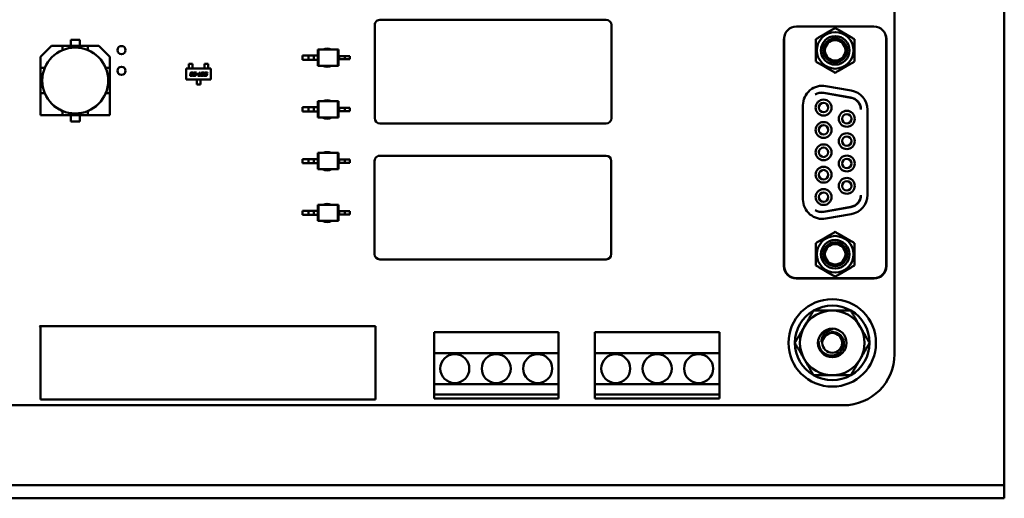
# Model space of a CAD drawing. Units: inches. Extents: x 0.5 to 21.5, y 0.2 to 16.7.
# Drawn here: x 3.3 to 4.2, y 4 to 4.4 of the extents above; entities that cross this region are included whole.
import ezdxf

# ---------------------------------------------------------------- set-up
doc = ezdxf.new("R2010")
doc.units = ezdxf.units.IN
doc.header["$MEASUREMENT"] = 0
doc.layers.add('Visible (ANSI)', color=7, linetype='Continuous', lineweight=50)

msp = doc.modelspace()

# ---------------------------------------------------------------- linework, layer by layer
at = {"layer": 'Visible (ANSI)'}
for p, q in [((4.21504, 3.99767), (4.21504, 5.62227)), ((4.10904, 5.53327), (4.10904, 4.11127)), ((3.60764, 4.42907), (3.60764, 4.33907)), ((3.83104, 4.43407), (3.61264, 4.43407)), ((3.83604, 4.33907), (3.83604, 4.42907)), ((4.01447, 4.42762), (4.08927, 4.42762)), ((3.28515, 4.39832), (3.2958, 4.40897)), ((3.2958, 4.40897), (3.28515, 4.39832)), ((3.30646, 4.40897), (3.2958, 4.40897)), ((3.2958, 4.40897), (3.30646, 4.40897)), ((3.30646, 4.40897), (3.33082, 4.40897)), ((3.33082, 4.40897), (3.30646, 4.40897)), ((3.30646, 4.40897), (3.30646, 4.40488)), ((3.31434, 4.40897), (3.31434, 4.41488)), ((3.31434, 4.41488), (3.32294, 4.41488)), ((3.32294, 4.41488), (3.31434, 4.41488)), ((3.32294, 4.41488), (3.32294, 4.40897)), ((3.34148, 4.40897), (3.33082, 4.40897)), ((3.33082, 4.40897), (3.34148, 4.40897)), ((3.33082, 4.40488), (3.33082, 4.40897)), ((3.34148, 4.40897), (3.35214, 4.39832)), ((4.00246, 4.41518), (4.00246, 4.19628)), ((4.00266, 4.41581), (4.00266, 4.19659)), ((4.10108, 4.19659), (4.10108, 4.41581)), ((4.10128, 4.41518), (4.10128, 4.19628)), ((3.30642, 4.40484), (3.30646, 4.40488)), ((3.33082, 4.40488), (3.33086, 4.40484)), ((3.33082, 4.40488), (3.33086, 4.40484)), ((3.53801, 4.39954), (3.53801, 4.3956)), ((3.54359, 4.39954), (3.53801, 4.39954)), ((3.54886, 4.39954), (3.54359, 4.39954)), ((3.54359, 4.39954), (3.54359, 4.3956)), ((3.54886, 4.39954), (3.54886, 4.3956)), ((3.5528, 4.39954), (3.54886, 4.39954)), ((3.5528, 4.40545), (3.55322, 4.40545)), ((3.5528, 4.40545), (3.5528, 4.39954)), ((3.5528, 4.39954), (3.5528, 4.3956)), ((3.57207, 4.40545), (3.55322, 4.40545)), ((3.55322, 4.40545), (3.55322, 4.3897)), ((3.57249, 4.40545), (3.57207, 4.40545)), ((3.57207, 4.40545), (3.57207, 4.3897)), ((3.57249, 4.40545), (3.57249, 4.39915)), ((3.57249, 4.39915), (3.57249, 4.396)), ((3.57249, 4.39915), (3.57341, 4.39915)), ((3.57341, 4.39915), (3.57341, 4.396)), ((3.57341, 4.39915), (3.57868, 4.39915)), ((3.57868, 4.39915), (3.57868, 4.396)), ((3.57868, 4.39915), (3.58367, 4.39915)), ((3.58367, 4.39915), (3.58367, 4.396)), ((3.28515, 4.38766), (3.28515, 4.39832)), ((3.28515, 4.39832), (3.28515, 4.38766)), ((3.35214, 4.39832), (3.35214, 4.38766)), ((3.35214, 4.38766), (3.35214, 4.39832)), ((3.43185, 4.39175), (3.42831, 4.39175)), ((3.42831, 4.39175), (3.42831, 4.38968)), ((3.42831, 4.38968), (3.42831, 4.3893)), ((3.42831, 4.38791), (3.42831, 4.3893)), ((3.43185, 4.38968), (3.43185, 4.39175)), ((3.43185, 4.3893), (3.43185, 4.38968)), ((3.43185, 4.38791), (3.43185, 4.3893)), ((3.44335, 4.39175), (3.44689, 4.39175)), ((3.44335, 4.38968), (3.44335, 4.39175)), ((3.44335, 4.38968), (3.44335, 4.3893)), ((3.44335, 4.38791), (3.44335, 4.3893)), ((3.44689, 4.39175), (3.44689, 4.38968)), ((3.44689, 4.3893), (3.44689, 4.38968)), ((3.44689, 4.38791), (3.44689, 4.3893)), ((3.54359, 4.3956), (3.53801, 4.3956)), ((3.54886, 4.3956), (3.54359, 4.3956)), ((3.5528, 4.3956), (3.54886, 4.3956)), ((3.5528, 4.3956), (3.5528, 4.3897)), ((3.5528, 4.3897), (3.55322, 4.3897)), ((3.57207, 4.3897), (3.55322, 4.3897)), ((3.57249, 4.3897), (3.57207, 4.3897)), ((3.57249, 4.396), (3.57249, 4.3897)), ((3.57249, 4.396), (3.57341, 4.396)), ((3.57341, 4.396), (3.57868, 4.396)), ((3.57868, 4.396), (3.58367, 4.396)), ((3.28515, 4.36329), (3.28515, 4.38766)), ((3.28924, 4.38766), (3.28515, 4.38766)), ((3.28515, 4.38766), (3.28515, 4.36329)), ((3.28515, 4.38766), (3.28924, 4.38766)), ((3.28924, 4.38766), (3.28928, 4.38769)), ((3.34801, 4.38769), (3.34804, 4.38766)), ((3.34801, 4.38769), (3.34804, 4.38766)), ((3.35214, 4.38766), (3.34804, 4.38766)), ((3.35214, 4.38766), (3.35214, 4.36329)), ((3.35214, 4.36329), (3.35214, 4.38766)), ((3.42579, 4.3764), (3.42579, 4.38703)), ((3.42579, 4.38703), (3.44941, 4.38703)), ((3.42831, 4.38753), (3.42831, 4.38791)), ((3.42831, 4.38703), (3.42831, 4.38753)), ((3.42952, 4.38074), (3.42963, 4.38126)), ((3.4298, 4.38204), (3.4299, 4.38257)), ((3.4312, 4.38007), (3.43016, 4.38007)), ((3.43025, 4.38104), (3.43023, 4.38097)), ((3.43053, 4.38234), (3.43051, 4.38227)), ((3.43053, 4.38064), (3.43106, 4.38064)), ((3.43067, 4.38194), (3.43134, 4.38194)), ((3.43122, 4.38137), (3.43068, 4.38137)), ((3.43083, 4.38324), (3.43187, 4.38324)), ((3.4315, 4.38267), (3.43096, 4.38267)), ((3.43134, 4.38194), (3.43122, 4.38137)), ((3.4315, 4.38097), (3.43217, 4.38097)), ((3.43246, 4.38234), (3.43179, 4.38234)), ((3.43185, 4.38791), (3.43185, 4.38753)), ((3.43185, 4.38703), (3.43185, 4.38753)), ((3.43217, 4.38097), (3.43212, 4.38074)), ((3.43251, 4.38257), (3.43246, 4.38234)), ((3.4325, 4.38074), (3.43263, 4.38137)), ((3.43291, 4.38267), (3.43303, 4.38324)), ((3.43484, 4.38267), (3.43291, 4.38267)), ((3.43303, 4.38324), (3.43563, 4.38324)), ((3.43418, 4.38007), (3.43314, 4.38007)), ((3.43324, 4.38104), (3.43322, 4.38097)), ((3.4335, 4.38194), (3.43445, 4.38194)), ((3.43351, 4.38064), (3.43405, 4.38064)), ((3.43458, 4.38137), (3.43367, 4.38137)), ((3.43448, 4.38097), (3.43515, 4.38097)), ((3.43476, 4.38227), (3.43484, 4.38267)), ((3.43515, 4.38097), (3.4351, 4.38074)), ((3.43563, 4.38324), (3.43538, 4.38204)), ((3.43572, 4.38148), (3.43584, 4.38205)), ((3.43695, 4.38148), (3.43572, 4.38148)), ((3.43584, 4.38205), (3.43707, 4.38205)), ((3.43707, 4.38205), (3.43695, 4.38148)), ((3.43701, 4.38007), (3.43713, 4.38064)), ((3.43936, 4.38007), (3.43701, 4.38007)), ((3.43713, 4.38064), (3.438, 4.38064)), ((3.438, 4.38064), (3.43856, 4.38324)), ((3.43856, 4.38324), (3.43923, 4.38324)), ((3.43923, 4.38324), (3.43868, 4.38064)), ((3.43868, 4.38064), (3.43948, 4.38064)), ((3.43948, 4.38064), (3.43936, 4.38007)), ((3.43993, 4.38075), (3.44032, 4.38257)), ((3.44174, 4.38008), (3.44057, 4.38008)), ((3.44093, 4.38234), (3.44065, 4.38098)), ((3.44094, 4.38065), (3.4416, 4.38065)), ((3.44124, 4.38324), (3.44241, 4.38324)), ((3.44203, 4.38267), (3.44137, 4.38267)), ((3.44204, 4.38098), (3.44233, 4.38234)), ((3.44305, 4.38257), (3.44266, 4.38075)), ((3.44295, 4.38007), (3.44306, 4.38064)), ((3.44477, 4.38007), (3.44295, 4.38007)), ((3.44306, 4.38064), (3.44463, 4.38064)), ((3.44335, 4.38753), (3.44335, 4.38791)), ((3.44335, 4.38703), (3.44335, 4.38753)), ((3.44336, 4.38204), (3.44348, 4.38257)), ((3.44479, 4.38137), (3.44387, 4.38137)), ((3.44409, 4.38234), (3.44408, 4.38227)), ((3.44424, 4.38194), (3.4452, 4.38194)), ((3.4444, 4.38324), (3.44622, 4.38324)), ((3.4461, 4.38267), (3.44453, 4.38267)), ((3.44507, 4.38097), (3.44508, 4.38104)), ((3.44582, 4.38137), (3.44569, 4.38074)), ((3.44622, 4.38324), (3.4461, 4.38267)), ((3.44689, 4.38791), (3.44689, 4.38753)), ((3.44689, 4.38703), (3.44689, 4.38753)), ((3.44941, 4.38703), (3.44941, 4.3764)), ((3.44941, 4.3764), (3.42579, 4.3764)), ((3.43583, 4.3764), (3.43583, 4.37589)), ((3.43583, 4.37552), (3.43583, 4.37589)), ((3.43583, 4.37401), (3.43583, 4.37552)), ((3.43583, 4.37401), (3.43583, 4.37364)), ((3.43583, 4.37168), (3.43583, 4.37364)), ((3.43937, 4.37168), (3.43583, 4.37168)), ((3.43937, 4.3764), (3.43937, 4.37589)), ((3.43937, 4.37589), (3.43937, 4.37552)), ((3.43937, 4.37401), (3.43937, 4.37552)), ((3.43937, 4.37364), (3.43937, 4.37401)), ((3.43937, 4.37364), (3.43937, 4.37168)), ((4.04295, 4.3702), (4.06736, 4.3659)), ((3.28924, 4.36329), (3.28515, 4.36329)), ((3.28515, 4.36329), (3.28515, 4.34198)), ((3.28924, 4.36329), (3.28515, 4.36329)), ((3.28515, 4.36329), (3.28515, 4.34198)), ((3.28928, 4.36326), (3.28924, 4.36329)), ((3.28928, 4.36326), (3.28924, 4.36329)), ((3.34804, 4.36329), (3.34801, 4.36326)), ((3.34804, 4.36329), (3.34801, 4.36326)), ((3.35214, 4.36329), (3.34804, 4.36329)), ((3.35214, 4.34198), (3.35214, 4.36329)), ((3.35214, 4.34198), (3.35214, 4.36329)), ((4.04053, 4.3635), (4.06691, 4.35885)), ((4.06691, 4.35916), (4.04093, 4.36374)), ((3.5528, 4.35552), (3.55322, 4.35552)), ((3.5528, 4.35552), (3.5528, 4.34962)), ((3.57207, 4.35552), (3.55322, 4.35552)), ((3.55322, 4.35552), (3.55322, 4.33977)), ((3.57249, 4.35552), (3.57207, 4.35552)), ((3.57207, 4.35552), (3.57207, 4.33977)), ((3.57249, 4.35552), (3.57249, 4.34922)), ((4.02077, 4.26081), (4.02077, 4.35159)), ((3.28515, 4.34198), (3.30646, 4.34198)), ((3.28515, 4.34198), (3.30646, 4.34198)), ((3.30646, 4.34607), (3.30642, 4.34611)), ((3.30646, 4.34607), (3.30642, 4.34611)), ((3.30646, 4.34198), (3.30646, 4.34607)), ((3.30646, 4.34198), (3.30646, 4.34607)), ((3.33082, 4.34198), (3.30646, 4.34198)), ((3.30646, 4.34198), (3.33082, 4.34198)), ((3.31434, 4.33607), (3.31434, 4.34198)), ((3.32294, 4.34198), (3.32294, 4.33607)), ((3.32294, 4.33607), (3.32294, 4.34198)), ((3.33086, 4.34611), (3.33082, 4.34607)), ((3.33086, 4.34611), (3.33082, 4.34607)), ((3.33082, 4.34607), (3.33082, 4.34198)), ((3.33082, 4.34198), (3.35214, 4.34198)), ((3.33082, 4.34198), (3.35214, 4.34198)), ((3.53801, 4.34962), (3.53801, 4.34568)), ((3.54359, 4.34962), (3.53801, 4.34962)), ((3.54359, 4.34568), (3.53801, 4.34568)), ((3.54886, 4.34962), (3.54359, 4.34962)), ((3.54359, 4.34962), (3.54359, 4.34568)), ((3.54886, 4.34568), (3.54359, 4.34568)), ((3.54886, 4.34962), (3.54886, 4.34568)), ((3.5528, 4.34962), (3.54886, 4.34962)), ((3.5528, 4.34568), (3.54886, 4.34568)), ((3.5528, 4.34962), (3.5528, 4.34568)), ((3.5528, 4.34568), (3.5528, 4.33977)), ((3.57249, 4.34922), (3.57249, 4.34607)), ((3.57249, 4.34922), (3.57341, 4.34922)), ((3.57249, 4.34607), (3.57249, 4.33977)), ((3.57249, 4.34607), (3.57341, 4.34607)), ((3.57341, 4.34922), (3.57341, 4.34607)), ((3.57341, 4.34922), (3.57868, 4.34922)), ((3.57341, 4.34607), (3.57868, 4.34607)), ((3.57868, 4.34922), (3.57868, 4.34607)), ((3.57868, 4.34922), (3.58367, 4.34922)), ((3.57868, 4.34607), (3.58367, 4.34607)), ((3.58367, 4.34922), (3.58367, 4.34607)), ((4.08297, 4.34729), (4.08297, 4.26511)), ((3.32294, 4.33607), (3.31434, 4.33607)), ((3.31434, 4.33607), (3.32294, 4.33607)), ((3.5528, 4.33977), (3.55322, 4.33977)), ((3.57207, 4.33977), (3.55322, 4.33977)), ((3.57249, 4.33977), (3.57207, 4.33977)), ((3.61264, 4.33407), (3.83104, 4.33407)), ((3.5528, 4.3056), (3.55322, 4.3056)), ((3.5528, 4.3056), (3.5528, 4.29969)), ((3.57207, 4.3056), (3.55322, 4.3056)), ((3.55322, 4.3056), (3.55322, 4.28985)), ((3.57249, 4.3056), (3.57207, 4.3056)), ((3.57207, 4.3056), (3.57207, 4.28985)), ((3.57249, 4.3056), (3.57249, 4.2993)), ((3.53801, 4.29969), (3.53801, 4.29576)), ((3.54359, 4.29969), (3.53801, 4.29969)), ((3.54359, 4.29576), (3.53801, 4.29576)), ((3.54886, 4.29969), (3.54359, 4.29969)), ((3.54359, 4.29969), (3.54359, 4.29576)), ((3.54886, 4.29576), (3.54359, 4.29576)), ((3.54886, 4.29969), (3.54886, 4.29576)), ((3.5528, 4.29969), (3.54886, 4.29969)), ((3.5528, 4.29576), (3.54886, 4.29576)), ((3.5528, 4.29969), (3.5528, 4.29576)), ((3.5528, 4.29576), (3.5528, 4.28985)), ((3.57249, 4.2993), (3.57249, 4.29615)), ((3.57249, 4.2993), (3.57341, 4.2993)), ((3.57249, 4.29615), (3.57249, 4.28985)), ((3.57249, 4.29615), (3.57341, 4.29615)), ((3.57341, 4.2993), (3.57341, 4.29615)), ((3.57341, 4.2993), (3.57868, 4.2993)), ((3.57341, 4.29615), (3.57868, 4.29615)), ((3.57868, 4.2993), (3.57868, 4.29615)), ((3.57868, 4.2993), (3.58367, 4.2993)), ((3.57868, 4.29615), (3.58367, 4.29615)), ((3.58367, 4.2993), (3.58367, 4.29615)), ((3.60744, 4.29787), (3.60744, 4.20787)), ((3.83084, 4.30287), (3.61244, 4.30287)), ((3.83584, 4.20787), (3.83584, 4.29787)), ((3.5528, 4.28985), (3.55322, 4.28985)), ((3.57207, 4.28985), (3.55322, 4.28985)), ((3.57249, 4.28985), (3.57207, 4.28985)), ((3.53801, 4.24977), (3.53801, 4.24583)), ((3.54359, 4.24977), (3.53801, 4.24977)), ((3.54886, 4.24977), (3.54359, 4.24977)), ((3.54359, 4.24977), (3.54359, 4.24583)), ((3.54886, 4.24977), (3.54886, 4.24583)), ((3.5528, 4.24977), (3.54886, 4.24977)), ((3.5528, 4.25567), (3.55322, 4.25567)), ((3.5528, 4.25567), (3.5528, 4.24977)), ((3.5528, 4.24977), (3.5528, 4.24583)), ((3.57207, 4.25567), (3.55322, 4.25567)), ((3.55322, 4.25567), (3.55322, 4.23993)), ((3.57249, 4.25567), (3.57207, 4.25567)), ((3.57207, 4.25567), (3.57207, 4.23993)), ((3.57249, 4.25567), (3.57249, 4.24937)), ((3.57249, 4.24937), (3.57249, 4.24623)), ((3.57249, 4.24937), (3.57341, 4.24937)), ((3.57341, 4.24937), (3.57341, 4.24623)), ((3.57341, 4.24937), (3.57868, 4.24937)), ((3.57868, 4.24937), (3.57868, 4.24623)), ((3.57868, 4.24937), (3.58367, 4.24937)), ((3.58367, 4.24937), (3.58367, 4.24623)), ((4.06691, 4.25355), (4.04053, 4.2489)), ((4.04093, 4.24866), (4.06691, 4.25324)), ((3.54359, 4.24583), (3.53801, 4.24583)), ((3.54886, 4.24583), (3.54359, 4.24583)), ((3.5528, 4.24583), (3.54886, 4.24583)), ((3.5528, 4.24583), (3.5528, 4.23993)), ((3.5528, 4.23993), (3.55322, 4.23993)), ((3.57207, 4.23993), (3.55322, 4.23993)), ((3.57249, 4.23993), (3.57207, 4.23993)), ((3.57249, 4.24623), (3.57249, 4.23993)), ((3.57249, 4.24623), (3.57341, 4.24623)), ((3.57341, 4.24623), (3.57868, 4.24623)), ((3.57868, 4.24623), (3.58367, 4.24623)), ((4.06736, 4.2465), (4.04295, 4.2422)), ((3.61244, 4.20287), (3.83084, 4.20287)), ((4.01427, 4.18447), (4.08947, 4.18447)), ((4.01447, 4.18478), (4.08927, 4.18478)), ((3.28506, 4.13748), (3.28407, 4.13848)), ((3.28407, 4.13848), (3.60846, 4.13848)), ((3.28506, 4.06768), (3.28506, 4.13748)), ((3.60846, 4.13848), (3.60846, 4.06768)), ((3.66484, 4.13247), (3.66484, 4.11247)), ((3.78484, 4.13247), (3.66484, 4.13247)), ((3.78484, 4.11247), (3.78484, 4.13247)), ((3.82011, 4.13247), (3.82011, 4.11247)), ((3.94011, 4.13247), (3.82011, 4.13247)), ((3.94011, 4.11247), (3.94011, 4.13247)), ((3.66484, 4.11247), (3.78484, 4.11247)), ((3.66484, 4.08247), (3.66484, 4.11247)), ((3.78484, 4.11247), (3.78484, 4.08247)), ((3.82011, 4.11247), (3.94011, 4.11247)), ((3.82011, 4.08247), (3.82011, 4.11247)), ((3.94011, 4.11247), (3.94011, 4.08247)), ((3.78484, 4.08247), (3.66484, 4.08247)), ((3.66484, 4.08247), (3.66484, 4.07247)), ((3.78484, 4.07247), (3.78484, 4.08247)), ((3.94011, 4.08247), (3.82011, 4.08247)), ((3.82011, 4.08247), (3.82011, 4.07247)), ((3.94011, 4.07247), (3.94011, 4.08247)), ((3.60846, 4.06768), (3.28506, 4.06768)), ((3.66484, 4.07247), (3.78484, 4.07247)), ((3.66484, 4.06847), (3.66484, 4.07247)), ((3.78484, 4.06847), (3.66484, 4.06847)), ((3.78484, 4.07247), (3.78484, 4.06847)), ((3.82011, 4.07247), (3.94011, 4.07247)), ((3.82011, 4.06847), (3.82011, 4.07247)), ((3.94011, 4.06847), (3.82011, 4.06847)), ((3.94011, 4.07247), (3.94011, 4.06847)), ((4.05984, 4.06207), (3.08312, 4.06207)), ((4.21504, 3.99767), (4.21504, 3.98497)), ((4.16504, 3.98497), (2.57402, 3.98497)), ((4.16504, 3.98497), (4.21504, 3.98497)), ((4.21504, 3.97227), (4.21504, 3.98497)), ((4.16504, 3.97227), (2.57402, 3.97227)), ((4.21504, 3.97227), (4.16504, 3.97227))]:
    msp.add_line(p, q, dxfattribs=at)
for centre, radius in [((3.36324, 4.40487), 0.00394), ((3.31864, 4.37547), 0.0318), ((3.36324, 4.38487), 0.00394), ((4.04904, 4.12227), 0.0422), ((4.04904, 4.12227), 0.01378), ((3.68484, 4.09747), 0.014), ((3.72484, 4.09747), 0.014), ((3.76484, 4.09747), 0.014), ((3.84011, 4.09747), 0.014), ((3.88011, 4.09747), 0.014), ((3.92011, 4.09747), 0.014)]:
    msp.add_circle(centre, radius, dxfattribs=at)
for centre, radius, start, end in [((3.61264, 4.42907), 0.005, 153.43496, 180.00001), ((3.61264, 4.42907), 0.005, 90.00001, 153.43496), ((3.83104, 4.42907), 0.005, 0.00001, 90.00001), ((4.01447, 4.41581), 0.01181, 90, 180), ((4.08927, 4.41581), 0.01181, 0, 90), ((4.01427, 4.41518), 0.01181, 161.04501, 180), ((4.05187, 4.40459), 0.01766, 0, 180), ((4.05187, 4.40459), 0.01378, 270.00003, 180), ((4.08947, 4.41518), 0.01181, 0, 18.95499), ((4.05187, 4.40459), 0.01154, 270.00006, 180), ((4.05187, 4.40459), 0.00984, 90, 270), ((4.05187, 4.40459), 0.00984, 270, 90), ((3.31864, 4.37547), 0.03183, 112.50428, 157.49572), ((3.31864, 4.37547), 0.03183, 112.50429, 157.49571), ((3.31864, 4.37547), 0.03183, 22.50429, 67.49571), ((3.56164, 4.39745), 0.00886, 64.53034, 115.46968), ((4.05187, 4.40459), 0.01766, 180, 0), ((4.05187, 4.40459), 0.01378, 180, 270.00003), ((4.05187, 4.40459), 0.01154, 180, 270.00006), ((3.56164, 4.39745), 0.00886, 240.99971, 299.00031), ((4.03966, 4.35159), 0.0189, 80, 180), ((3.31864, 4.37547), 0.03183, 202.50429, 247.49571), ((3.31864, 4.37547), 0.03183, 202.50428, 247.49572), ((3.31864, 4.37547), 0.03182, 292.50429, 337.49571), ((3.31864, 4.37547), 0.03182, 292.50428, 337.49572), ((4.03888, 4.35211), 0.01181, 80, 122.07746), ((4.03848, 4.35187), 0.01181, 80, 119.85006), ((4.06407, 4.34729), 0.0189, 0, 80), ((3.56164, 4.34752), 0.00886, 64.53614, 115.46388), ((4.04069, 4.34935), 0.00768, 90, 270), ((4.04069, 4.34935), 0.00453, 90, 270), ((4.04069, 4.34935), 0.00768, 270, 90), ((4.04069, 4.34935), 0.00453, 270, 90), ((4.06486, 4.34752), 0.01181, 359.9984, 80), ((4.06486, 4.34722), 0.01181, 1.48093, 80), ((4.06305, 4.33856), 0.00768, 90, 270), ((4.06305, 4.33856), 0.00453, 90, 270), ((4.06305, 4.33856), 0.00768, 270, 90), ((4.06305, 4.33856), 0.00453, 270, 90), ((3.56164, 4.34752), 0.00886, 240.99456, 299.00546), ((3.61264, 4.33907), 0.005, 180.00001, 270.00001), ((3.83104, 4.33907), 0.005, 270.00001, 0.00001), ((4.04069, 4.32777), 0.00768, 90, 270), ((4.04069, 4.32777), 0.00453, 90, 270), ((4.04069, 4.32777), 0.00768, 270, 90), ((4.04069, 4.32777), 0.00453, 270, 90), ((4.06305, 4.31699), 0.00768, 90, 270), ((4.06305, 4.31699), 0.00768, 270, 90), ((4.04069, 4.3062), 0.00768, 90, 270), ((4.04069, 4.3062), 0.00768, 270, 90), ((4.06305, 4.31699), 0.00453, 90, 270), ((4.06305, 4.31699), 0.00453, 270, 90), ((3.56164, 4.2976), 0.00886, 64.53471, 115.46531), ((4.04069, 4.3062), 0.00453, 90, 270), ((4.04069, 4.3062), 0.00453, 270, 90), ((3.61244, 4.29787), 0.005, 153.43496, 180.00001), ((3.61244, 4.29787), 0.005, 90.00001, 153.43496), ((3.83084, 4.29787), 0.005, 0.00001, 90.00001), ((4.06305, 4.29541), 0.00768, 90, 270), ((4.06305, 4.29541), 0.00453, 90, 270), ((4.06305, 4.29541), 0.00768, 270, 90), ((4.06305, 4.29541), 0.00453, 270, 90), ((3.56164, 4.2976), 0.00886, 240.99583, 299.00419), ((4.04069, 4.28462), 0.00768, 90, 270), ((4.04069, 4.28462), 0.00453, 90, 270), ((4.04069, 4.28462), 0.00768, 270, 90), ((4.04069, 4.28462), 0.00453, 270, 90), ((4.06305, 4.27384), 0.00768, 90, 270), ((4.06305, 4.27384), 0.00453, 90, 270), ((4.06305, 4.27384), 0.00768, 270, 90), ((4.06305, 4.27384), 0.00453, 270, 90), ((4.04069, 4.26305), 0.00768, 90, 270), ((4.04069, 4.26305), 0.00453, 90, 270), ((4.04069, 4.26305), 0.00768, 270, 90), ((4.04069, 4.26305), 0.00453, 270, 90), ((3.56164, 4.24767), 0.00886, 64.53329, 115.46673), ((4.03966, 4.26081), 0.0189, 180, 280), ((4.06486, 4.26518), 0.01181, 280, 358.51794), ((4.06486, 4.26488), 0.01181, 280, 0.00053), ((4.06407, 4.26511), 0.0189, 280, 0), ((4.03888, 4.26029), 0.01181, 237.92254, 280), ((4.03848, 4.26053), 0.01181, 240.14994, 280), ((3.56164, 4.24767), 0.00886, 240.99709, 299.00293), ((4.05187, 4.20781), 0.01766, 0, 180), ((4.05187, 4.20781), 0.01378, 90.00003, 0), ((4.05187, 4.20781), 0.01154, 90.00006, 0), ((4.05187, 4.20781), 0.01378, 0, 90.00003), ((4.05187, 4.20781), 0.01154, 0, 90.00006), ((4.05187, 4.20781), 0.00984, 90, 270), ((4.05187, 4.20781), 0.00984, 270, 90), ((3.61244, 4.20787), 0.005, 180.00001, 270.00001), ((3.83084, 4.20787), 0.005, 270.00001, 0.00001), ((4.05187, 4.20781), 0.01766, 180, 0), ((4.01427, 4.19628), 0.01181, 180, 270), ((4.01447, 4.19659), 0.01181, 180, 270), ((4.08927, 4.19659), 0.01181, 270, 0), ((4.08947, 4.19628), 0.01181, 270, 0), ((4.04904, 4.12227), 0.03603, 120, 180), ((4.04904, 4.12227), 0.0312, 90, 150), ((4.04904, 4.12227), 0.03603, 60, 120), ((4.04904, 4.12227), 0.0312, 30, 90), ((4.04904, 4.12227), 0.03603, 0, 60), ((4.04904, 4.12227), 0.0312, 150, 210), ((4.04904, 4.12227), 0.0312, 330, 30), ((4.04904, 4.12227), 0.0104, 172.06818, 172.09845), ((4.04904, 4.12227), 0.00958, 0, 180), ((4.04904, 4.12227), 0.03603, 180, 240), ((4.04904, 4.12227), 0.00958, 180, 0), ((4.04904, 4.12227), 0.03603, 300, 0), ((4.04904, 4.12227), 0.0312, 210, 270), ((4.04904, 4.12227), 0.0312, 270, 330), ((4.05984, 4.11127), 0.0492, 270.00012, 359.99987), ((4.04904, 4.12227), 0.03603, 240, 300)]:
    msp.add_arc(centre, radius, start, end, dxfattribs=at)
for points, weights in [([(4.03317, 4.41538), (4.04252, 4.42078), (4.05187, 4.42618)], [2.28971396209, 2.64393394498, 2.28971396222]), ([(4.05187, 4.42618), (4.06122, 4.42078), (4.07057, 4.41538)], [2.28971396222, 2.64393394508, 2.28971396189]), ([(4.03317, 4.40459), (4.03317, 4.4096), (4.03317, 4.41538)], [2.46682395357, 2.46682395357, 2.28971396189]), ([(4.07057, 4.41538), (4.07057, 4.4096), (4.07057, 4.40459)], [2.28971396209, 2.46682395357, 2.46682395357]), ([(4.03317, 4.39379), (4.03317, 4.39957), (4.03317, 4.40459)], [2.289713964, 2.46682395357, 2.46682395357]), ([(4.07057, 4.40459), (4.07057, 4.39957), (4.07057, 4.39379)], [2.46682395357, 2.46682395357, 2.28971396222]), ([(4.05187, 4.38299), (4.04252, 4.38839), (4.03317, 4.39379)], [2.28971396222, 2.64393394461, 2.28971396284]), ([(4.07057, 4.39379), (4.06122, 4.38839), (4.05187, 4.38299)], [2.28971396222, 2.64393394491, 2.28971396222]), ([(4.03317, 4.21861), (4.04252, 4.22401), (4.05187, 4.22941)], [2.28971396222, 2.64393394491, 2.28971396222]), ([(4.05187, 4.22941), (4.06122, 4.22401), (4.07057, 4.21861)], [2.28971396222, 2.6439339446, 2.28971396283]), ([(4.03317, 4.20781), (4.03317, 4.21282), (4.03317, 4.21861)], [2.46682395357, 2.46682395357, 2.28971396222]), ([(4.07057, 4.21861), (4.07057, 4.21282), (4.07057, 4.20781)], [2.289713964, 2.46682395357, 2.46682395357]), ([(4.03317, 4.19702), (4.03317, 4.2028), (4.03317, 4.20781)], [2.28971396209, 2.46682395357, 2.46682395357]), ([(4.07057, 4.20781), (4.07057, 4.2028), (4.07057, 4.19702)], [2.46682395357, 2.46682395357, 2.28971396189]), ([(4.05187, 4.18622), (4.04252, 4.19162), (4.03317, 4.19702)], [2.28971396222, 2.64393394508, 2.28971396189]), ([(4.07057, 4.19702), (4.06122, 4.19162), (4.05187, 4.18622)], [2.28971396209, 2.64393394498, 2.28971396222]), ([(4.02202, 4.13787), (4.0262, 4.14511), (4.03103, 4.15347)], [1, 1.0379548493, 1]), ([(4.03103, 4.15347), (4.04068, 4.15347), (4.04904, 4.15347)], [1, 1.0379548493, 1]), ([(4.04904, 4.15347), (4.0574, 4.15347), (4.06705, 4.15347)], [1, 1.0379548493, 1]), ([(4.06705, 4.15347), (4.07188, 4.14511), (4.07606, 4.13787)], [1, 1.0379548493, 1]), ([(4.01301, 4.12227), (4.01784, 4.13063), (4.02202, 4.13787)], [1, 1.0379548493, 1]), ([(4.07606, 4.13787), (4.08024, 4.13063), (4.08507, 4.12227)], [1, 1.0379548493, 1]), ([(4.02202, 4.10667), (4.01784, 4.11391), (4.01301, 4.12227)], [1, 1.0379548493, 1]), ([(4.08507, 4.12227), (4.08024, 4.11391), (4.07606, 4.10667)], [1, 1.0379548493, 1]), ([(4.03103, 4.09107), (4.0262, 4.09943), (4.02202, 4.10667)], [1, 1.0379548493, 1]), ([(4.07606, 4.10667), (4.07188, 4.09943), (4.06705, 4.09107)], [1, 1.0379548493, 1]), ([(4.04904, 4.09107), (4.04068, 4.09107), (4.03103, 4.09107)], [1, 1.0379548493, 1]), ([(4.06705, 4.09107), (4.0574, 4.09107), (4.04904, 4.09107)], [1, 1.0379548493, 1])]:
    msp.add_rational_spline(points, weights, degree=2, dxfattribs=at)
for points, degree in [([(3.42948, 4.38044), (3.42948, 4.38056), (3.42952, 4.38074)], 2), ([(3.43016, 4.38007), (3.42978, 4.38007), (3.42948, 4.38022), (3.42948, 4.38044)], 2), ([(3.42963, 4.38126), (3.42966, 4.38139), (3.42986, 4.38161), (3.42998, 4.38165)], 2), ([(3.42979, 4.38197), (3.42979, 4.382), (3.4298, 4.38204)], 2), ([(3.42998, 4.38165), (3.42979, 4.38176), (3.42979, 4.38197)], 2), ([(3.4299, 4.38257), (3.42999, 4.38298), (3.43036, 4.38324), (3.43083, 4.38324)], 2), ([(3.43023, 4.38097), (3.43021, 4.38085), (3.43021, 4.38079)], 2), ([(3.43021, 4.38079), (3.43021, 4.38068), (3.43032, 4.38065)], 2), ([(3.43068, 4.38137), (3.43045, 4.38137), (3.4303, 4.38127), (3.43025, 4.38104)], 2), ([(3.43032, 4.38065), (3.43037, 4.38064), (3.43053, 4.38064)], 2), ([(3.43051, 4.38227), (3.43049, 4.38214), (3.43049, 4.38208)], 2), ([(3.43049, 4.38208), (3.43049, 4.38194), (3.43067, 4.38194)], 2), ([(3.43096, 4.38267), (3.43073, 4.38267), (3.43057, 4.38257), (3.43053, 4.38234)], 2), ([(3.43106, 4.38064), (3.43129, 4.38064), (3.43138, 4.38072)], 2), ([(3.43212, 4.38074), (3.43203, 4.38032), (3.43167, 4.38007), (3.4312, 4.38007)], 2), ([(3.43138, 4.38072), (3.43146, 4.38078), (3.4315, 4.38097)], 2), ([(3.43181, 4.38251), (3.43181, 4.38261), (3.43168, 4.38267), (3.4315, 4.38267)], 2), ([(3.43179, 4.38234), (3.43181, 4.38245), (3.43181, 4.38251)], 2), ([(3.43187, 4.38324), (3.43225, 4.38324), (3.43255, 4.38309), (3.43255, 4.38287)], 2), ([(3.43246, 4.38044), (3.43246, 4.38056), (3.4325, 4.38074)], 2), ([(3.43262, 4.38014), (3.43246, 4.38022), (3.43246, 4.38044)], 2), ([(3.43255, 4.38287), (3.43255, 4.38275), (3.43251, 4.38257)], 2), ([(3.43314, 4.38007), (3.43275, 4.38007), (3.43262, 4.38014)], 2), ([(3.43263, 4.38137), (3.43268, 4.38159), (3.43288, 4.38175)], 2), ([(3.43288, 4.38175), (3.43312, 4.38194), (3.4335, 4.38194)], 2), ([(3.43322, 4.38097), (3.43319, 4.38085), (3.43319, 4.38079)], 2), ([(3.43319, 4.38079), (3.43319, 4.38068), (3.43331, 4.38065)], 2), ([(3.43337, 4.38132), (3.43328, 4.38127), (3.43324, 4.38104)], 2), ([(3.43331, 4.38065), (3.43336, 4.38064), (3.43351, 4.38064)], 2), ([(3.43367, 4.38137), (3.43343, 4.38137), (3.43337, 4.38132)], 2), ([(3.43405, 4.38064), (3.43441, 4.38064), (3.43448, 4.38097)], 2), ([(3.43482, 4.3802), (3.43465, 4.38007), (3.43418, 4.38007)], 2), ([(3.43445, 4.38194), (3.4346, 4.38194), (3.43472, 4.38207), (3.43476, 4.38227)], 2), ([(3.43519, 4.38164), (3.43497, 4.38137), (3.43458, 4.38137)], 2), ([(3.4351, 4.38074), (3.43501, 4.38032), (3.43482, 4.3802)], 2), ([(3.43538, 4.38204), (3.43533, 4.38181), (3.43519, 4.38164)], 2), ([(3.43989, 4.38045), (3.43989, 4.38057), (3.43993, 4.38075)], 2), ([(3.44057, 4.38008), (3.44019, 4.38008), (3.43989, 4.38023), (3.43989, 4.38045)], 2), ([(3.44032, 4.38257), (3.4404, 4.38298), (3.44077, 4.38324), (3.44124, 4.38324)], 2), ([(3.44065, 4.38098), (3.44062, 4.38086), (3.44062, 4.3808)], 2), ([(3.44062, 4.3808), (3.44062, 4.38069), (3.44073, 4.38066)], 2), ([(3.44073, 4.38066), (3.44078, 4.38065), (3.44094, 4.38065)], 2), ([(3.44137, 4.38267), (3.44114, 4.38267), (3.44098, 4.38257), (3.44093, 4.38234)], 2), ([(3.4416, 4.38065), (3.44184, 4.38065), (3.4419, 4.38069)], 2), ([(3.44266, 4.38075), (3.44257, 4.38034), (3.44221, 4.38008), (3.44174, 4.38008)], 2), ([(3.4419, 4.38069), (3.44199, 4.38075), (3.44204, 4.38098)], 2), ([(3.44224, 4.38265), (3.44219, 4.38267), (3.44203, 4.38267)], 2), ([(3.44235, 4.38252), (3.44235, 4.38263), (3.44224, 4.38265)], 2), ([(3.44233, 4.38234), (3.44235, 4.38246), (3.44235, 4.38252)], 2), ([(3.44241, 4.38324), (3.44279, 4.38324), (3.44293, 4.38316)], 2), ([(3.44293, 4.38316), (3.44309, 4.38308), (3.44309, 4.38287)], 2), ([(3.44309, 4.38287), (3.44309, 4.38275), (3.44305, 4.38257)], 2), ([(3.44335, 4.38186), (3.44335, 4.38195), (3.44336, 4.38204)], 2), ([(3.44387, 4.38137), (3.44335, 4.38137), (3.44335, 4.38186)], 2), ([(3.44348, 4.38257), (3.44357, 4.38298), (3.44393, 4.38324), (3.4444, 4.38324)], 2), ([(3.44408, 4.38227), (3.44405, 4.38214), (3.44405, 4.38208)], 2), ([(3.44405, 4.38208), (3.44405, 4.38194), (3.44424, 4.38194)], 2), ([(3.44423, 4.38263), (3.44414, 4.38257), (3.44409, 4.38234)], 2), ([(3.44453, 4.38267), (3.4443, 4.38267), (3.44423, 4.38263)], 2), ([(3.44463, 4.38064), (3.44486, 4.38064), (3.44493, 4.38068)], 2), ([(3.44569, 4.38074), (3.4456, 4.38032), (3.44524, 4.38007), (3.44477, 4.38007)], 2), ([(3.44499, 4.38136), (3.44495, 4.38137), (3.44479, 4.38137)], 2), ([(3.44493, 4.38068), (3.44502, 4.38074), (3.44507, 4.38097)], 2), ([(3.4451, 4.38122), (3.4451, 4.38133), (3.44499, 4.38136)], 2), ([(3.44508, 4.38104), (3.4451, 4.38116), (3.4451, 4.38122)], 2), ([(3.4452, 4.38194), (3.44553, 4.38194), (3.4457, 4.38179)], 2), ([(3.4457, 4.38179), (3.44583, 4.38166), (3.44583, 4.38147)], 2), ([(3.44583, 4.38147), (3.44583, 4.38142), (3.44582, 4.38137)], 2), ([(4.03593, 4.12227), (4.03591, 4.12284), (4.03592, 4.12341), (4.03597, 4.12397)], 3)]:
    msp.add_open_spline(points, degree=degree, dxfattribs=at)
for points, knots in [([(4.04982, 4.13543), (4.04954, 4.13541), (4.04926, 4.13538), (4.04898, 4.13534), (4.04848, 4.13526), (4.04798, 4.13516), (4.0475, 4.13503), (4.04715, 4.13494), (4.04682, 4.13483), (4.04648, 4.13471), (4.04569, 4.13442), (4.04493, 4.13405), (4.04422, 4.13361), (4.04351, 4.13318), (4.04286, 4.13268), (4.04227, 4.13212), (4.04208, 4.13194), (4.0419, 4.13176), (4.04172, 4.13157), (4.04135, 4.13117), (4.04101, 4.13074), (4.0407, 4.13029), (4.04025, 4.12964), (4.03987, 4.12895), (4.03957, 4.12823), (4.03927, 4.12752), (4.03905, 4.12677), (4.03891, 4.12602), (4.03877, 4.12528), (4.03871, 4.12453), (4.03874, 4.1238)], [0.1862779, 0.1862779, 0.1862779, 0.1862779, 0.2222222, 0.2222222, 0.2222222, 0.2871252, 0.2871252, 0.2871252, 0.3333333, 0.3333333, 0.3333333, 0.4444444, 0.4444444, 0.4444444, 0.5555556, 0.5555556, 0.5555556, 0.590906, 0.590906, 0.590906, 0.6666667, 0.6666667, 0.6666667, 0.7777778, 0.7777778, 0.7777778, 0.8888889, 0.8888889, 0.8888889, 0.9999509, 0.9999509, 0.9999509, 0.9999509]), ([(4.03874, 4.1238), (4.03874, 4.12377), (4.03874, 4.12373), (4.03874, 4.1237), (4.03874, 4.12367), (4.03874, 4.12364), (4.03875, 4.12361), (4.03875, 4.12358), (4.03875, 4.12355), (4.03875, 4.12352), (4.03876, 4.1235), (4.03876, 4.12347), (4.03876, 4.12345), (4.03877, 4.12342), (4.03877, 4.1234), (4.03877, 4.12338), (4.03878, 4.12336), (4.03878, 4.12333), (4.03879, 4.12331), (4.03879, 4.12329), (4.03879, 4.12327), (4.0388, 4.12325), (4.03881, 4.12323), (4.03881, 4.12322), (4.03882, 4.1232), (4.03882, 4.12318), (4.03883, 4.12317), (4.03884, 4.12315), (4.03885, 4.12314), (4.03886, 4.12313), (4.03887, 4.12313), (4.03888, 4.12313), (4.03889, 4.12314), (4.03891, 4.12315), (4.03892, 4.12316), (4.03893, 4.12317), (4.03893, 4.12319), (4.03894, 4.12321), (4.03895, 4.12323), (4.03896, 4.12325), (4.03897, 4.12327), (4.03897, 4.12328), (4.03898, 4.1233), (4.03899, 4.12332), (4.03899, 4.12335), (4.039, 4.12337), (4.03901, 4.12339), (4.03901, 4.12341), (4.03902, 4.12343), (4.03902, 4.12345), (4.03903, 4.12347), (4.03904, 4.1235), (4.03904, 4.12352), (4.03905, 4.12355), (4.03906, 4.12357), (4.03906, 4.12359), (4.03907, 4.12362), (4.03907, 4.12365), (4.03908, 4.12367), (4.03909, 4.1237), (4.03909, 4.12373), (4.0391, 4.12376), (4.03911, 4.12379), (4.03912, 4.12382), (4.03912, 4.12385), (4.03913, 4.12388), (4.03914, 4.12391), (4.03915, 4.12395), (4.03916, 4.12398), (4.03917, 4.12402), (4.03917, 4.12405), (4.03918, 4.12409), (4.03919, 4.12413), (4.0392, 4.12417), (4.03921, 4.12421), (4.03922, 4.12425), (4.03923, 4.12429), (4.03925, 4.12433), (4.03926, 4.12438), (4.03927, 4.12442), (4.03928, 4.12447), (4.0393, 4.12452), (4.03931, 4.12456), (4.03932, 4.12461), (4.03934, 4.12466), (4.03935, 4.12472), (4.03937, 4.12477), (4.03938, 4.12482), (4.0394, 4.12488), (4.03942, 4.12494), (4.03944, 4.125), (4.03945, 4.12506), (4.03947, 4.12512), (4.03949, 4.12518), (4.03952, 4.12525), (4.03954, 4.12531), (4.03956, 4.12538), (4.03959, 4.12545), (4.03961, 4.12553), (4.03964, 4.1256), (4.03967, 4.12568), (4.0397, 4.12576), (4.03973, 4.12584), (4.03976, 4.12592), (4.0398, 4.126), (4.03983, 4.12609), (4.03987, 4.12618), (4.03991, 4.12627), (4.03995, 4.12636), (4.03999, 4.12645), (4.04004, 4.12655), (4.04009, 4.12665), (4.04014, 4.12675), (4.04019, 4.12685), (4.04024, 4.12696), (4.0403, 4.12707), (4.04036, 4.12718), (4.04043, 4.12729), (4.04049, 4.1274), (4.04056, 4.12752), (4.04063, 4.12764), (4.04071, 4.12776), (4.04079, 4.12788), (4.04087, 4.12801), (4.04096, 4.12814), (4.04105, 4.12826), (4.04115, 4.1284), (4.04125, 4.12853), (4.04135, 4.12866), (4.04146, 4.1288), (4.04157, 4.12894), (4.04169, 4.12907), (4.04182, 4.12921), (4.04195, 4.12935), (4.04209, 4.1295), (4.04223, 4.12964), (4.04228, 4.12968), (4.04232, 4.12973), (4.04237, 4.12977), (4.04248, 4.12987), (4.04259, 4.12998), (4.04271, 4.13008), (4.04288, 4.13023), (4.04307, 4.13038), (4.04327, 4.13053), (4.04347, 4.13068), (4.04369, 4.13083), (4.04392, 4.13098), (4.04416, 4.13113), (4.04441, 4.13127), (4.04468, 4.13142), (4.04496, 4.13156), (4.04525, 4.1317), (4.04557, 4.13183), (4.04588, 4.13196), (4.04622, 4.13208), (4.04658, 4.13219), (4.04679, 4.13225), (4.047, 4.13231), (4.04722, 4.13236), (4.04739, 4.1324), (4.04757, 4.13243), (4.04775, 4.13246), (4.04817, 4.13254), (4.04861, 4.13259), (4.04908, 4.13261), (4.04955, 4.13263), (4.05005, 4.13263), (4.05057, 4.13258)], [0.0000001, 0.0000001, 0.0000001, 0.0000001, 0.0185185, 0.0185185, 0.0185185, 0.037037, 0.037037, 0.037037, 0.0555556, 0.0555556, 0.0555556, 0.0740741, 0.0740741, 0.0740741, 0.0925926, 0.0925926, 0.0925926, 0.1111111, 0.1111111, 0.1111111, 0.1296296, 0.1296296, 0.1296296, 0.1481481, 0.1481481, 0.1481481, 0.1666667, 0.1666667, 0.1666667, 0.1851852, 0.1851852, 0.1851852, 0.2037037, 0.2037037, 0.2037037, 0.2222222, 0.2222222, 0.2222222, 0.2407407, 0.2407407, 0.2407407, 0.2592593, 0.2592593, 0.2592593, 0.2777778, 0.2777778, 0.2777778, 0.2962963, 0.2962963, 0.2962963, 0.3148148, 0.3148148, 0.3148148, 0.3333333, 0.3333333, 0.3333333, 0.3518519, 0.3518519, 0.3518519, 0.3703704, 0.3703704, 0.3703704, 0.3888889, 0.3888889, 0.3888889, 0.4074074, 0.4074074, 0.4074074, 0.4259259, 0.4259259, 0.4259259, 0.4444444, 0.4444444, 0.4444444, 0.462963, 0.462963, 0.462963, 0.4814815, 0.4814815, 0.4814815, 0.5, 0.5, 0.5, 0.5185185, 0.5185185, 0.5185185, 0.537037, 0.537037, 0.537037, 0.5555556, 0.5555556, 0.5555556, 0.5740741, 0.5740741, 0.5740741, 0.5925926, 0.5925926, 0.5925926, 0.6111111, 0.6111111, 0.6111111, 0.6296296, 0.6296296, 0.6296296, 0.6481481, 0.6481481, 0.6481481, 0.6666667, 0.6666667, 0.6666667, 0.6851852, 0.6851852, 0.6851852, 0.7037037, 0.7037037, 0.7037037, 0.7222222, 0.7222222, 0.7222222, 0.7407407, 0.7407407, 0.7407407, 0.7592593, 0.7592593, 0.7592593, 0.7777778, 0.7777778, 0.7777778, 0.7962963, 0.7962963, 0.7962963, 0.8148148, 0.8148148, 0.8148148, 0.8333333, 0.8333333, 0.8333333, 0.8389935, 0.8389935, 0.8389935, 0.8518519, 0.8518519, 0.8518519, 0.8703704, 0.8703704, 0.8703704, 0.8888889, 0.8888889, 0.8888889, 0.9074074, 0.9074074, 0.9074074, 0.9259259, 0.9259259, 0.9259259, 0.9444444, 0.9444444, 0.9444444, 0.9548728, 0.9548728, 0.9548728, 0.962963, 0.962963, 0.962963, 0.9814815, 0.9814815, 0.9814815, 1, 1, 1, 1]), ([(4.05057, 4.13258), (4.0512, 4.13252), (4.05182, 4.13241), (4.05303, 4.13207), (4.05362, 4.13185), (4.05535, 4.13101), (4.0564, 4.13025), (4.05818, 4.12837), (4.0589, 4.12728), (4.05993, 4.12488), (4.06023, 4.12359), (4.0603, 4.12227)], [-0.1966659, -0.1966659, -0.1966659, -0.1966659, -0.172595, -0.172595, -0.1486453, -0.1486453, -0.0994056, -0.0994056, -0.0502198, -0.0502198, -0.0000141, -0.0000141, -0.0000141, -0.0000141]), ([(4.0603, 4.12227), (4.06036, 4.12109), (4.06023, 4.1199), (4.05961, 4.11758), (4.05912, 4.11647), (4.05763, 4.11418), (4.05655, 4.11308), (4.05466, 4.11177), (4.05399, 4.11139), (4.05185, 4.11046), (4.05032, 4.11012), (4.04718, 4.11004), (4.0456, 4.11031), (4.04258, 4.11145), (4.04118, 4.11232), (4.03877, 4.11458), (4.03779, 4.11593), (4.03676, 4.11819), (4.03649, 4.11897), (4.03609, 4.12059), (4.03597, 4.12143), (4.03593, 4.12227)], [-0.4895128, -0.4895128, -0.4895128, -0.4895128, -0.4439654, -0.4439654, -0.3981571, -0.3981571, -0.3398505, -0.3398505, -0.31034, -0.31034, -0.2508708, -0.2508708, -0.189963, -0.189963, -0.1268612, -0.1268612, -0.0637206, -0.0637206, -0.0322719, -0.0322719, -0.0000061, -0.0000061, -0.0000061, -0.0000061])]:
    msp.add_open_spline(points, degree=3, knots=knots, dxfattribs=at)

doc.saveas('drawing.dxf')
